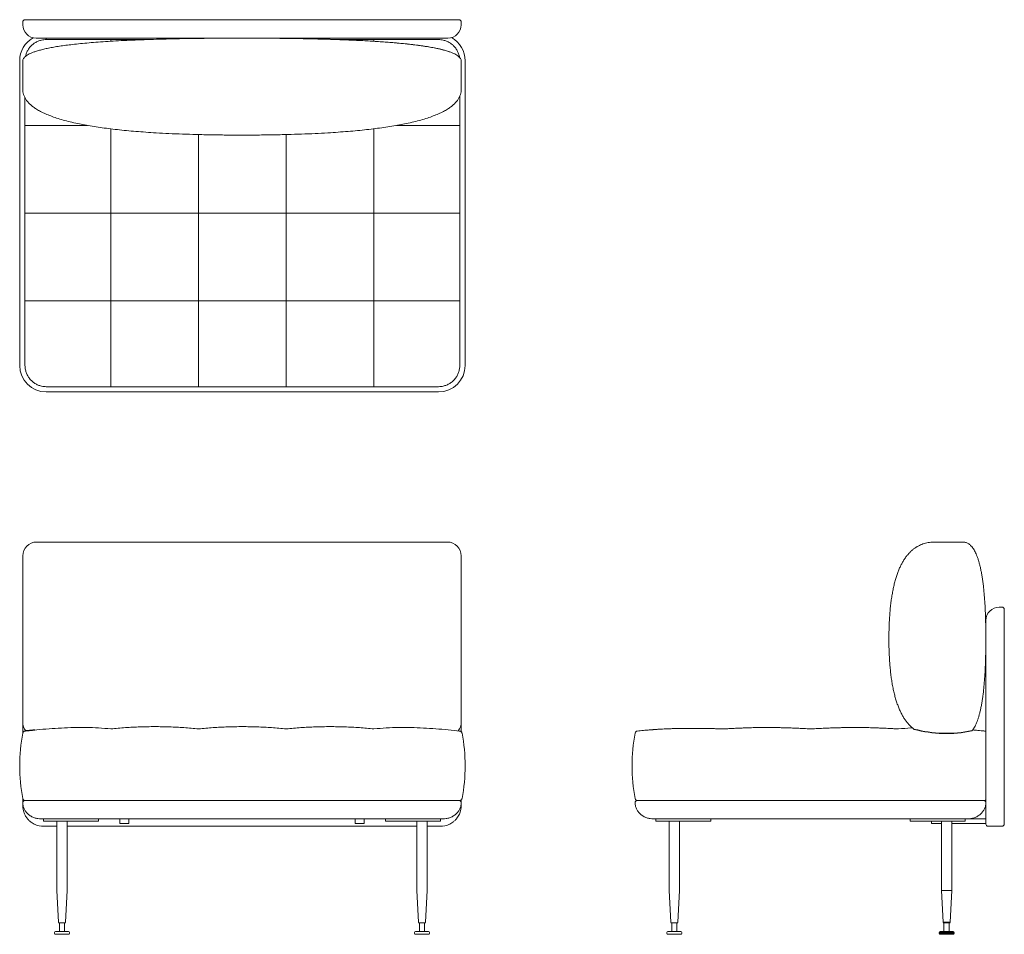
# Paper-space layout '图纸1' of a CAD drawing. Units: millimetres. Extents: x 109 to 2243, y 34 to 2016.
import ezdxf

# ---------------------------------------------------------------- set-up
doc = ezdxf.new("R2010")
doc.units = ezdxf.units.MM
doc.header["$LTSCALE"] = 5
doc.layers.add('SLD-0_0', color=179, linetype='Continuous')

psp = doc.layouts.new('图纸1')

# ---------------------------------------------------------------- linework, layer by layer
at = {"layer": 'SLD-0_0', "color": 250, "linetype": 'Continuous', "lineweight": 15, "true_color": 0x191924}
for p, q in [((116.1, 2005), (116.1, 2011)), ((121.1, 2016), (161.1, 2016)), ((161.1, 2016), (1021.1, 2016)), ((1021.1, 2016), (1061.1, 2016)), ((1066.1, 2011), (1066.1, 2005)), ((161.1, 1976), (145.1, 1976)), ((1021.1, 1976), (161.1, 1976)), ((307, 1969.3), (307, 1973.2)), ((877, 1969.1), (877, 1973.2)), ((1021.1, 1976), (1037.1, 1976)), ((109.5, 1926.8), (109.5, 1266.8)), ((116.1, 1866), (116.1, 1926)), ((1066.1, 1866), (1066.1, 1926)), ((1074.5, 1266.8), (1074.5, 1926.8)), ((167, 1209.3), (1017, 1209.3)), ((1036.1, 884.2), (146.1, 884.2)), ((2092.7, 884.2), (2152.7, 884.2)), ((116.1, 854.2), (116.1, 494.2)), ((1066.1, 494.2), (1066.1, 854.2)), ((2231.7, 743.2), (2237.7, 743.2)), ((2242.7, 738.2), (2242.7, 698.2)), ((2202.7, 714.2), (2202.7, 698.2)), ((2202.7, 698.2), (2202.7, 341.5)), ((2242.7, 698.2), (2242.7, 313.2)), ((116.1, 494.2), (116.1, 469.7)), ((1066.1, 494.2), (1066.1, 473.4)), ((116.2, 470.3), (116.2, 470.3)), ((1061.9, 474.7), (1063.3, 474.6)), ((1063.3, 474.6), (1063.3, 474.6)), ((1063.3, 474.6), (1063.3, 474.6)), ((1067.7, 470.6), (1067.7, 470.3)), ((2199.9, 474.6), (2199.9, 474.6)), ((2199.9, 474.6), (2199.9, 474.6)), ((2202.7, 341.5), (2202.7, 276.6)), ((116.1, 328.8), (116.1, 313.2)), ((121.1, 324.2), (134.3, 324.2)), ((134.3, 324.2), (166.1, 324.2)), ((166.1, 324.2), (1016.1, 324.2)), ((1017, 324.2), (167, 324.2)), ((1062.8, 324.2), (1017, 324.2)), ((1066.1, 325.4), (1066.1, 319.3)), ((1493.6, 324.2), (1447.7, 324.2)), ((2153.6, 324.2), (1493.6, 324.2)), ((2199.4, 324.2), (2153.6, 324.2)), ((1066.1, 319.2), (1066.1, 313.2)), ((2242.7, 313.2), (2242.7, 273.2)), ((161.1, 284.2), (161.1, 279.2)), ((161.1, 279.2), (176.1, 279.2)), ((1016.1, 284.2), (166.1, 284.2)), ((176.1, 279.2), (264.9, 279.2)), ((190.1, 279.2), (190.1, 129.2)), ((212.1, 129.2), (212.1, 279.2)), ((264.9, 279.2), (279.9, 279.2)), ((279.9, 279.2), (279.9, 284.2)), ((326.1, 274.2), (326.1, 284.2)), ((346.1, 284.2), (346.1, 274.2)), ((836.1, 274.2), (836.1, 284.2)), ((856.1, 284.2), (856.1, 274.2)), ((902.3, 284.2), (902.3, 279.2)), ((902.3, 279.2), (917.3, 279.2)), ((917.3, 279.2), (1006.1, 279.2)), ((970.1, 279.2), (970.1, 129.2)), ((992.1, 129.2), (992.1, 279.2)), ((1006.1, 279.2), (1021.1, 279.2)), ((1021.1, 284.2), (1021.1, 279.2)), ((1487.7, 284.2), (1487.7, 279.2)), ((1487.7, 279.2), (1502.7, 279.2)), ((2152.7, 284.2), (1492.7, 284.2)), ((1502.7, 279.2), (1591.5, 279.2)), ((1516.7, 279.2), (1516.7, 129.2)), ((1538.7, 129.2), (1538.7, 279.2)), ((1591.5, 279.2), (1606.5, 279.2)), ((1606.5, 279.2), (1606.5, 284.2)), ((2038.9, 284.2), (2038.9, 279.2)), ((2038.9, 279.2), (2053.9, 279.2)), ((2053.9, 279.2), (2142.7, 279.2)), ((2084.7, 279.2), (2084.7, 274.2)), ((2106.7, 279.2), (2106.7, 129.2)), ((2128.7, 129.2), (2128.7, 279.2)), ((2142.7, 279.2), (2157.7, 279.2)), ((2157.7, 284.2), (2157.7, 279.2)), ((2202.7, 284.2), (2162.8, 284.2)), ((143.1, 272), (143.1, 272.1)), ((190.1, 268.2), (161.1, 268.2)), ((970.1, 268.2), (212.1, 268.2)), ((346.1, 274.2), (326.1, 274.2)), ((856.1, 274.2), (836.1, 274.2)), ((1021.1, 268.2), (992.1, 268.2)), ((1039, 272.1), (1038.9, 272.3)), ((1039.1, 272), (1039, 272.1)), ((2094.7, 274.2), (2084.7, 274.2)), ((2094.7, 274.2), (2106.7, 274.2)), ((2128.7, 274.2), (2202.7, 274.2)), ((2202.7, 273.2), (2202.7, 276.6)), ((2237.7, 268.2), (2207.7, 268.2)), ((190.1, 129.2), (193.3, 60.2)), ((208.8, 60.2), (212.1, 129.2)), ((970.1, 129.2), (973.3, 60.2)), ((988.8, 60.2), (992.1, 129.2)), ((1516.7, 129.2), (1520, 60.2)), ((1535.4, 60.2), (1538.7, 129.2)), ((2106.7, 129.2), (2109.9, 60.2)), ((2128.7, 129.2), (2106.7, 129.2)), ((2125.4, 60.2), (2128.7, 129.2)), ((207.8, 59.2), (194.3, 59.2)), ((195.4, 59.2), (195.4, 40.2)), ((206.8, 40.2), (206.8, 59.2)), ((981.1, 59.2), (974.3, 59.2)), ((975.4, 59.2), (975.4, 40.2)), ((987.8, 59.2), (981.1, 59.2)), ((986.8, 40.2), (986.8, 59.2)), ((1534.4, 59.2), (1521, 59.2)), ((1522, 59.2), (1522, 40.2)), ((1533.4, 40.2), (1533.4, 59.2)), ((2117.7, 59.2), (2110.9, 59.2)), ((2112, 59.2), (2112, 40.2)), ((2124.4, 59.2), (2117.7, 59.2)), ((2123.3, 40.2), (2123.3, 59.2)), ((185.1, 38.2), (185.1, 36.2)), ((187.1, 40.2), (215.1, 40.2)), ((215.1, 34.2), (187.1, 34.2)), ((217.1, 36.2), (217.1, 38.2)), ((965.1, 38.2), (965.1, 36.2)), ((967.1, 40.2), (995.1, 40.2)), ((981.1, 34.2), (967.1, 34.2)), ((995.1, 34.2), (981.1, 34.2)), ((997.1, 36.2), (997.1, 38.2)), ((1511.7, 38.2), (1511.7, 36.2)), ((1513.7, 40.2), (1541.7, 40.2)), ((1541.7, 34.2), (1513.7, 34.2)), ((1527.7, 40.2), (1541.7, 40.2)), ((1543.7, 36.2), (1543.7, 38.2)), ((2101.7, 38.2), (2101.7, 36.2)), ((2103.7, 40.2), (2131.7, 40.2)), ((2117.7, 34.2), (2103.7, 34.2)), ((2131.7, 34.2), (2117.7, 34.2)), ((2133.7, 36.2), (2133.7, 38.2))]:
    psp.add_line(p, q, dxfattribs=at)
at = {"layer": 'SLD-0_0', "color": 251, "linetype": 'Continuous', "lineweight": 15, "true_color": 0x6a6a6a}
for p, q in [((393.9, 1973.2), (307, 1973.2)), ((497, 1976), (497, 1975.4)), ((687, 1976), (687, 1975.4)), ((687, 1975.4), (687, 1975.4)), ((829.2, 1973.2), (788.8, 1973.2)), ((877, 1973.2), (829.2, 1973.2)), ((1017, 1976), (1017, 1976)), ((2199.9, 474.6), (2199.9, 474.6)), ((145.1, 285.6), (145.1, 285.6)), ((1037.1, 285.6), (1037.1, 285.6)), ((2109.9, 60.2), (2125.4, 60.2)), ((2133.7, 38.2), (2101.7, 38.2)), ((2101.7, 36.2), (2117.7, 36.2)), ((2117.7, 36.2), (2133.7, 36.2))]:
    psp.add_line(p, q, dxfattribs=at)
at = {"layer": 'SLD-0_0', "color": 250, "linetype": 'Continuous', "lineweight": 15, "true_color": 0x191924}
for centre, radius, start, end in [((121.1, 2011), 5, 90, 180), ((1061.1, 2011), 5, 0, 90), ((145.1, 2005), 29, 180, 270), ((1037.1, 2005), 29, 270, 0), ((167, 1926.8), 57.5, 119.8012, 180), ((1017, 1926.8), 57.5, 0, 60.8387), ((167, 1266.8), 57.5, 180, 270), ((1017, 1266.8), 57.5, 270, 360), ((146.1, 854.2), 30, 90, 180), ((1036.1, 854.2), 30, 360, 90), ((2231.7, 714.2), 29, 90, 180), ((2237.7, 738.2), 5, 0, 90.0001), ((146.1, 494.2), 30, 180, 220.4694), ((1036.1, 494.2), 30, 320.079, 0), ((488.2, 399.2), 378.7, 169.1874, 190.7947), ((121.2, 469.6), 5, 95.9913, 169.1407), ((121.2, 469.6), 5, 95.7909, 169.1417), ((1062.8, 469.3), 5, 10.8125, 88.3217), ((1062.8, 469.6), 5, 10.8593, 84.0167), ((1062.8, 469.6), 5, 10.8586, 84.209), ((695.7, 399.2), 378.8, 349.2053, 10.8126), ((1814.8, 399.2), 378.7, 169.1844, 190.7947), ((1447.8, 469.6), 5, 96.0071, 169.1333), ((2199.4, 469.6), 5, 48.5755, 84.3562), ((121.1, 319.2), 5, 90, 180), ((121.1, 329.2), 5, 190.7947, 270), ((1061.1, 319.2), 5, 0, 90), ((1062.8, 329.2), 5, 270, 349.2052), ((1447.7, 319.2), 5, 90, 180), ((1447.7, 329.2), 5, 190.7947, 270), ((2197.7, 319.2), 5, 0, 90), ((2199.4, 329.2), 5, 270, 310.2017), ((161.1, 313.2), 45, 246.4218, 270), ((1021.1, 313.2), 45, 270, 293.5782), ((2207.7, 273.2), 5, 180, 269.9999), ((2237.7, 273.2), 5, 270, 0), ((194.3, 60.2), 1, 182.7141, 270), ((207.8, 60.2), 1, 270, 357.2859), ((974.3, 60.2), 1, 182.7141, 270), ((987.8, 60.2), 1, 270, 357.2859), ((1521, 60.2), 1, 182.7141, 270), ((1534.4, 60.2), 1, 270, 357.2859), ((2110.9, 60.2), 1, 182.7141, 270), ((2124.4, 60.2), 1, 270, 357.2859), ((187.1, 38.2), 2, 90, 180), ((187.1, 36.2), 2, 180, 270), ((215.1, 38.2), 2, 0, 90), ((215.1, 36.2), 2, 270, 0), ((967.1, 38.2), 2, 90, 180), ((967.1, 36.2), 2, 180, 270), ((995.1, 38.2), 2, 0, 90), ((995.1, 36.2), 2, 270, 0), ((1513.7, 38.2), 2, 90, 180), ((1513.7, 36.2), 2, 180, 270), ((1541.7, 38.2), 2, 0, 90), ((1541.7, 36.2), 2, 270, 0), ((2103.7, 38.2), 2, 90, 180), ((2103.7, 36.2), 2, 180, 270), ((2131.7, 38.2), 2, 0, 90), ((2131.7, 36.2), 2, 270, 0)]:
    psp.add_arc(centre, radius, start, end, dxfattribs=at)
at = {"layer": 'SLD-0_0', "color": 251, "linetype": 'Continuous', "lineweight": 15, "true_color": 0x6a6a6a}
psp.add_arc((484.8, 1973.4), 317.9, 179.536, 180.0918, dxfattribs=at)
at = {"layer": 'SLD-0_0'}
psp.add_arc((2117.3, 743.5), 273.7, 255.0595, 281.7777, dxfattribs=at)
at = {"layer": 'SLD-0_0', "color": 250, "linetype": 'Continuous', "lineweight": 15, "true_color": 0x191924}
for points, knots in [([(116.1, 1926), (116.2, 1927), (116.4, 1929.2), (117.9, 1932.2), (120.3, 1935.1), (123.6, 1937.9), (127.9, 1940.6), (133, 1943.1), (139, 1945.6), (146.2, 1948), (154.6, 1950.4), (164.2, 1952.8), (174.9, 1955), (186.6, 1957.1), (199.4, 1959.1), (213.3, 1961), (228.8, 1962.8), (246, 1964.6), (265, 1966.3), (285.3, 1967.9), (306.9, 1969.3), (329.7, 1970.6), (353.9, 1971.7), (379.4, 1972.7), (406.1, 1973.6), (434.2, 1974.3), (463.4, 1974.9), (493.7, 1975.4), (525, 1975.7), (548.6, 1975.9), (561.7, 1975.9), (564, 1975.9)], [0, 0, 0, 0, 0.006364, 0.013163, 0.020927, 0.030016, 0.040656, 0.052989, 0.067107, 0.08307, 0.102338, 0.123823, 0.147551, 0.173543, 0.201812, 0.23237, 0.265227, 0.304033, 0.345636, 0.390044, 0.437261, 0.487291, 0.54014, 0.595808, 0.6543, 0.715617, 0.779762, 0.845515, 0.913999, 0.985214, 1, 1, 1, 1]), ([(307, 1973.2), (276.7, 1973.2), (230.1, 1973.2), (183.4, 1973), (166.9, 1972.9)], [0, 0, 0, 0, 0.647368, 1, 1, 1, 1]), ([(591.1, 1976), (601.5, 1975.9), (622.1, 1975.9), (652.4, 1975.8), (681.6, 1975.5), (709.8, 1975.1), (736.9, 1974.6), (762.9, 1974), (788.7, 1973.2), (814, 1972.3), (838.9, 1971.2), (862.5, 1970), (884.8, 1968.7), (905.9, 1967.2), (925.6, 1965.6), (944, 1963.8), (961.1, 1962), (976.9, 1959.9), (991.4, 1957.8), (1004.5, 1955.5), (1016.3, 1953.2), (1026.8, 1950.7), (1035.7, 1948.1), (1043.1, 1945.6), (1049.2, 1943.1), (1054.3, 1940.6), (1058.5, 1937.9), (1061.8, 1935.1), (1064.2, 1932.2), (1065.8, 1929.2), (1066, 1927), (1066.1, 1926)], [0, 0, 0, 0, 0.064714, 0.127216, 0.187509, 0.245593, 0.301469, 0.355138, 0.406602, 0.460667, 0.512067, 0.560805, 0.606885, 0.65031, 0.691085, 0.729214, 0.764706, 0.797567, 0.827807, 0.854971, 0.879637, 0.901826, 0.92157, 0.936641, 0.94997, 0.961615, 0.971661, 0.980242, 0.987572, 0.993992, 1, 1, 1, 1]), ([(1066.1, 1926), (1066, 1927), (1065.8, 1929.2), (1064.2, 1932.2), (1061.8, 1935.1), (1058.5, 1937.9), (1054.3, 1940.6), (1049.2, 1943.1), (1043.1, 1945.6), (1035.9, 1948), (1027.6, 1950.4), (1018, 1952.8), (1007.3, 1955), (995.5, 1957.1), (982.7, 1959.1), (968.9, 1961), (953.3, 1962.8), (936.1, 1964.6), (917.2, 1966.3), (896.9, 1967.9), (875.3, 1969.3), (852.4, 1970.6), (828.2, 1971.7), (802.8, 1972.7), (776, 1973.6), (747.9, 1974.3), (718.8, 1974.9), (688.5, 1975.4), (657.1, 1975.7), (633.5, 1975.9), (620.4, 1975.9), (618.2, 1975.9)], [0, 0, 0, 0, 0.006364, 0.013163, 0.020927, 0.030016, 0.040656, 0.05299, 0.067108, 0.08307, 0.102338, 0.123823, 0.147552, 0.173543, 0.201812, 0.232371, 0.265228, 0.304033, 0.345637, 0.390044, 0.437261, 0.487292, 0.54014, 0.595809, 0.654301, 0.715618, 0.779763, 0.845516, 0.914, 0.985215, 1, 1, 1, 1]), ([(1017, 1972.9), (1000.5, 1973), (953.9, 1973.2), (907.2, 1973.2), (877, 1973.2)], [0, 0, 0, 0, 0.352632, 1, 1, 1, 1]), ([(116.1, 1866), (116.2, 1863.9), (116.3, 1859.8), (117.8, 1853.7), (120.2, 1847.9), (123.5, 1842.3), (127.7, 1836.9), (132.8, 1831.7), (138.9, 1826.8), (146.3, 1821.7), (155.1, 1816.7), (165.4, 1811.7), (177, 1807.1), (189.7, 1802.6), (203.7, 1798.4), (218.8, 1794.5), (234.5, 1791), (250.5, 1787.8), (266.8, 1785), (284, 1782.3), (302.2, 1779.9), (321.2, 1777.7), (340.9, 1775.6), (361.5, 1773.8), (383, 1772.2), (406.9, 1770.6), (433.3, 1769.2), (462.4, 1768), (492.7, 1767.1), (524.4, 1766.4), (557.3, 1766), (579.7, 1766), (591.1, 1766)], [0, 0, 0, 0, 0.011438, 0.022817, 0.034442, 0.0466, 0.059543, 0.073481, 0.08858, 0.104975, 0.125427, 0.147824, 0.172256, 0.198793, 0.22749, 0.258388, 0.291524, 0.322486, 0.35521, 0.389709, 0.425995, 0.464076, 0.503234, 0.544139, 0.586798, 0.631216, 0.686395, 0.74408, 0.804278, 0.866994, 0.932233, 1, 1, 1, 1]), ([(1066.1, 1866), (1066, 1863.9), (1065.8, 1859.8), (1064.3, 1853.7), (1062, 1847.9), (1058.7, 1842.3), (1054.5, 1836.9), (1049.3, 1831.7), (1043.2, 1826.8), (1035.9, 1821.7), (1027.1, 1816.7), (1016.7, 1811.7), (1005.2, 1807.1), (992.4, 1802.6), (978.5, 1798.4), (963.3, 1794.5), (947.7, 1791), (931.7, 1787.8), (915.4, 1785), (898.1, 1782.3), (880, 1779.9), (861, 1777.7), (841.2, 1775.6), (820.6, 1773.8), (799.2, 1772.2), (775.3, 1770.6), (748.9, 1769.2), (719.8, 1768), (689.4, 1767.1), (657.8, 1766.4), (624.8, 1766), (602.5, 1766), (591.1, 1766)], [0, 0, 0, 0, 0.011438, 0.022817, 0.034442, 0.0466, 0.059543, 0.073481, 0.08858, 0.104975, 0.125427, 0.147824, 0.172256, 0.198793, 0.22749, 0.258388, 0.291524, 0.322486, 0.35521, 0.389709, 0.425995, 0.464076, 0.503234, 0.544139, 0.586798, 0.631216, 0.686395, 0.74408, 0.804278, 0.866994, 0.932233, 1, 1, 1, 1]), ([(256.4, 1786.8), (252.5, 1786.8), (238.4, 1786.8), (213.8, 1786.8), (182.7, 1786.8), (151.6, 1786.8), (131, 1786.8), (120.6, 1786.8)], [0, 0, 0, 0, 0.084455, 0.313281, 0.542102, 0.770986, 1, 1, 1, 1]), ([(307, 1596.8), (307, 1608.6), (307, 1632.2), (307, 1667.7), (307, 1700.7), (307, 1731.2), (307, 1756.6), (307, 1772.6), (307, 1779.4)], [0, 0, 0, 0, 0.194396, 0.388668, 0.58289, 0.73551, 0.88818, 1, 1, 1, 1]), ([(877, 1779.6), (877, 1770.2), (877, 1749), (877, 1715.9), (877, 1683), (877, 1652.5), (877, 1624.6), (877, 1606.1), (877, 1596.8)], [0, 0, 0, 0, 0.154443, 0.348489, 0.542486, 0.694928, 0.847421, 1, 1, 1, 1]), ([(925.8, 1786.8), (930.2, 1786.8), (945, 1786.8), (970.1, 1786.8), (1001.2, 1786.8), (1032.3, 1786.8), (1052.9, 1786.8), (1063.3, 1786.8)], [0, 0, 0, 0, 0.096272, 0.322144, 0.548012, 0.773942, 1, 1, 1, 1]), ([(1063.3, 1596.8), (1063.3, 1612.8), (1063.3, 1644.6), (1063.3, 1707.9), (1063.3, 1755.4), (1063.3, 1786.8)], [0, 0, 0, 0, 0.25139, 0.502779, 1, 1, 1, 1]), ([(497, 1596.8), (497, 1607.4), (497, 1628.4), (497, 1660.1), (497, 1691.8), (497, 1723.6), (497, 1748.6), (497, 1763.1), (497, 1767.1)], [0, 0, 0, 0, 0.186167, 0.37222, 0.558218, 0.744215, 0.930268, 1, 1, 1, 1]), ([(687, 1767.1), (687, 1763.1), (687, 1748.7), (687, 1723.6), (687, 1691.8), (687, 1660.1), (687, 1628.4), (687, 1607.4), (687, 1596.8)], [0, 0, 0, 0, 0.069938, 0.25595, 0.441906, 0.627862, 0.813875, 1, 1, 1, 1]), ([(877, 1406.8), (877, 1418.6), (877, 1442.2), (877, 1477.7), (877, 1510.7), (877, 1541.2), (877, 1569), (877, 1587.6), (877, 1596.8)], [0, 0, 0, 0, 0.186751, 0.373383, 0.559967, 0.706585, 0.853251, 1, 1, 1, 1]), ([(1063.3, 1596.8), (1051.7, 1596.8), (1028.6, 1596.8), (993.7, 1596.8), (961.4, 1596.8), (931.6, 1596.8), (904.2, 1596.8), (886, 1596.8), (877, 1596.8)], [0, 0, 0, 0, 0.18674, 0.373369, 0.559955, 0.706577, 0.853247, 1, 1, 1, 1]), ([(1063.3, 1406.8), (1063.3, 1422.8), (1063.3, 1454.6), (1063.3, 1517.9), (1063.3, 1565.4), (1063.3, 1596.8)], [0, 0, 0, 0, 0.25139, 0.502779, 1, 1, 1, 1]), ([(307, 1406.8), (306, 1406.8), (304.1, 1406.8), (301.3, 1406.8), (298.5, 1406.8), (295.6, 1406.8), (292.8, 1406.8), (290, 1406.8), (287.2, 1406.8), (284.3, 1406.8), (281.5, 1406.8), (278.7, 1406.8), (275.9, 1406.8), (273, 1406.8), (270.2, 1406.8), (267.4, 1406.8), (264.6, 1406.8), (261.7, 1406.8), (258.9, 1406.8), (256.1, 1406.8), (253.3, 1406.8), (250.4, 1406.8), (247.6, 1406.8), (244.8, 1406.8), (242, 1406.8), (239.1, 1406.8), (236.3, 1406.8), (233.5, 1406.8), (230.7, 1406.8), (227.8, 1406.8), (225, 1406.8), (222.2, 1406.8), (219.4, 1406.8), (216.5, 1406.8), (213.7, 1406.8), (210.9, 1406.8), (208.1, 1406.8), (205.3, 1406.8), (202.4, 1406.8), (199.6, 1406.8), (196.8, 1406.8), (194, 1406.8), (191.1, 1406.8), (188.3, 1406.8), (185.5, 1406.8), (182.7, 1406.8), (179.9, 1406.8), (177, 1406.8), (174.2, 1406.8), (171.4, 1406.8), (168.6, 1406.8), (165.8, 1406.8), (162.9, 1406.8), (160.1, 1406.8), (157.3, 1406.8), (154.5, 1406.8), (151.7, 1406.8), (148.8, 1406.8), (146, 1406.8), (143.2, 1406.8), (140.4, 1406.8), (137.6, 1406.8), (134.7, 1406.8), (131.9, 1406.8), (129.1, 1406.8), (126.3, 1406.8), (123.5, 1406.8), (121.6, 1406.8), (120.6, 1406.8)], [0, 0, 0, 0, 0.015234, 0.030462, 0.045684, 0.060901, 0.076112, 0.091319, 0.106521, 0.121717, 0.136909, 0.152097, 0.16728, 0.182459, 0.197634, 0.212805, 0.227972, 0.243136, 0.258296, 0.273453, 0.288606, 0.303757, 0.318905, 0.33405, 0.349193, 0.364333, 0.379471, 0.394606, 0.40974, 0.424872, 0.440003, 0.455131, 0.470259, 0.485385, 0.50051, 0.515635, 0.530758, 0.545881, 0.561003, 0.576125, 0.591247, 0.606369, 0.62149, 0.636612, 0.651735, 0.666858, 0.681982, 0.697106, 0.712232, 0.727358, 0.742486, 0.757616, 0.772747, 0.787879, 0.803014, 0.81815, 0.833289, 0.84843, 0.863573, 0.878719, 0.893868, 0.90902, 0.924175, 0.939333, 0.954494, 0.969659, 0.984828, 1, 1, 1, 1]), ([(120.6, 1406.8), (120.7, 1390.4), (120.7, 1343.7), (120.8, 1297), (120.9, 1266.8)], [0, 0, 0, 0, 0.352596, 1, 1, 1, 1]), ([(877, 1406.8), (877, 1405.9), (877, 1404), (877, 1401.2), (877, 1398.4), (877, 1395.5), (877, 1392.7), (877, 1389.9), (877, 1387), (877, 1384.2), (877, 1381.4), (877, 1378.6), (877, 1375.7), (877, 1372.9), (877, 1370.1), (877, 1367.3), (877, 1364.4), (877, 1361.6), (877, 1358.8), (877, 1356), (877, 1353.1), (877, 1350.3), (877, 1347.5), (877, 1344.7), (877, 1341.8), (877, 1339), (877, 1336.2), (877, 1333.4), (877, 1330.5), (877, 1327.7), (877, 1324.9), (877, 1322.1), (877, 1319.2), (877, 1316.4), (877, 1313.6), (877, 1310.8), (877, 1308), (877, 1305.1), (877, 1302.3), (877, 1299.5), (877, 1296.7), (877, 1293.8), (877, 1291), (877, 1288.2), (877, 1285.4), (877, 1282.6), (877, 1279.7), (877, 1276.9), (877, 1274.1), (877, 1271.3), (877, 1268.5), (877, 1265.6), (877, 1262.8), (877, 1260), (877, 1257.2), (877, 1254.4), (877, 1251.5), (877, 1248.7), (877, 1245.9), (877, 1243.1), (877, 1240.3), (877, 1237.4), (877, 1234.6), (877, 1231.8), (877, 1229), (877, 1226.2), (877, 1223.3), (877, 1221.5), (877, 1220.5)], [0, 0, 0, 0, 0.015234, 0.030462, 0.045684, 0.060901, 0.076112, 0.091319, 0.106521, 0.121717, 0.136909, 0.152097, 0.16728, 0.182459, 0.197634, 0.212805, 0.227972, 0.243136, 0.258296, 0.273453, 0.288606, 0.303757, 0.318905, 0.33405, 0.349193, 0.364333, 0.379471, 0.394606, 0.40974, 0.424872, 0.440003, 0.455131, 0.470259, 0.485385, 0.50051, 0.515635, 0.530758, 0.545881, 0.561003, 0.576125, 0.591247, 0.606369, 0.62149, 0.636612, 0.651735, 0.666858, 0.681982, 0.697106, 0.712232, 0.727358, 0.742486, 0.757616, 0.772747, 0.787879, 0.803014, 0.81815, 0.833289, 0.84843, 0.863573, 0.878719, 0.893868, 0.90902, 0.924175, 0.939333, 0.954494, 0.969659, 0.984828, 1, 1, 1, 1]), ([(1063, 1266.8), (1063.1, 1297), (1063.3, 1343.7), (1063.3, 1390.4), (1063.3, 1406.8)], [0, 0, 0, 0, 0.647404, 1, 1, 1, 1]), ([(120.9, 1266.8), (121.1, 1264.2), (121.4, 1259.1), (123.4, 1251.6), (126.6, 1244.5), (130.9, 1238), (136.2, 1232.4), (142.4, 1227.7), (149.3, 1224.1), (155.9, 1222.1), (161.8, 1221), (165.2, 1220.9), (166.9, 1220.8)], [0, 0, 0, 0, 0.107213, 0.214426, 0.321623, 0.428819, 0.536114, 0.643409, 0.750759, 0.858114, 0.929057, 1, 1, 1, 1]), ([(1017, 1220.8), (1018.7, 1220.9), (1022.1, 1221), (1028, 1222.1), (1034.6, 1224.1), (1041.5, 1227.7), (1047.7, 1232.4), (1053.1, 1238), (1057.4, 1244.5), (1060.5, 1251.6), (1062.6, 1259.1), (1062.8, 1264.2), (1063, 1266.8)], [0, 0, 0, 0, 0.070942, 0.141886, 0.249241, 0.356591, 0.463886, 0.571182, 0.678377, 0.785573, 0.892787, 1, 1, 1, 1]), ([(166.9, 1220.8), (197.2, 1220.7), (243.8, 1220.5), (290.5, 1220.5), (307, 1220.5)], [0, 0, 0, 0, 0.647433, 1, 1, 1, 1]), ([(877, 1220.5), (893.4, 1220.5), (940.1, 1220.5), (986.8, 1220.7), (1017, 1220.8)], [0, 0, 0, 0, 0.352567, 1, 1, 1, 1]), ([(2092.7, 884.2), (2090.6, 884.2), (2086.5, 884.1), (2080.5, 883.5), (2074.7, 882.4), (2069, 881), (2063.6, 879.1), (2058.5, 876.8), (2053.5, 874.1), (2048.4, 870.9), (2043.4, 867), (2038.5, 862.4), (2033.8, 857.3), (2029.3, 851.7), (2025.1, 845.5), (2021.2, 838.8), (2017.5, 831.6), (2014.2, 824), (2011, 815.8), (2008.2, 807.2), (2005.5, 798), (2003.1, 788.4), (2001, 778.2), (1999.1, 767.5), (1997.4, 756.1), (1996, 744), (1994.8, 731.1), (1993.8, 717.7), (1993.2, 703.7), (1992.7, 689.1), (1992.7, 679.3), (1992.7, 674.2)], [0, 0, 0, 0, 0.011771, 0.023462, 0.03537, 0.047776, 0.06093, 0.075041, 0.090281, 0.106784, 0.127326, 0.149782, 0.174245, 0.20079, 0.229472, 0.260338, 0.293423, 0.328029, 0.364818, 0.40381, 0.445019, 0.488459, 0.534143, 0.58208, 0.632278, 0.687301, 0.744821, 0.804846, 0.86738, 0.93243, 1, 1, 1, 1]), ([(2152.7, 884.2), (2153.7, 884.2), (2155.9, 884.1), (2158.9, 883.4), (2161.8, 882.3), (2164.6, 880.9), (2167.3, 879), (2169.9, 876.7), (2172.3, 874.1), (2174.8, 870.9), (2177.2, 867.2), (2179.5, 862.9), (2181.7, 858.2), (2183.8, 853), (2185.8, 847.4), (2187.7, 841.2), (2189.6, 834.4), (2191.3, 826.8), (2193, 818.4), (2194.6, 809.4), (2196, 799.9), (2197.3, 789.8), (2198.4, 779.1), (2199.4, 767.8), (2200.3, 756), (2201.1, 743.6), (2201.7, 730.7), (2202.1, 717.3), (2202.4, 703.4), (2202.6, 691.2), (2202.6, 683.6), (2202.6, 680.8)], [0, 0, 0, 0, 0.006386, 0.013174, 0.020868, 0.029823, 0.040265, 0.052337, 0.066131, 0.081709, 0.100497, 0.121434, 0.144548, 0.169858, 0.197381, 0.227127, 0.259107, 0.296873, 0.337359, 0.380571, 0.426514, 0.475194, 0.526614, 0.580777, 0.637686, 0.697344, 0.759752, 0.823724, 0.890353, 0.959639, 1, 1, 1, 1]), ([(1992.7, 674.2), (1992.7, 669.4), (1992.7, 659.9), (1993.1, 646), (1993.7, 632.6), (1994.6, 619.7), (1995.7, 607.3), (1997, 595.4), (1998.6, 584.1), (2000.5, 573.1), (2002.6, 562.5), (2005, 552.2), (2007.8, 542.5), (2010.7, 533.4), (2014, 524.9), (2017.5, 516.9), (2021.2, 509.6), (2025.1, 502.9), (2029.3, 496.8), (2033.8, 491.1), (2038.5, 486), (2042.7, 482), (2045.7, 479.8), (2046.7, 479)], [0, 0, 0, 0, 0.072982, 0.143369, 0.211164, 0.276372, 0.339, 0.399053, 0.456538, 0.511464, 0.56627, 0.618291, 0.667539, 0.714032, 0.757792, 0.798841, 0.836247, 0.871143, 0.903571, 0.933581, 0.961239, 0.986627, 1, 1, 1, 1]), ([(2173.2, 475.6), (2173.6, 476.1), (2175.1, 478), (2177.1, 481.2), (2179.5, 485.5), (2181.7, 490.2), (2183.8, 495.4), (2185.8, 501.1), (2187.7, 507.2), (2189.6, 514.1), (2191.3, 521.7), (2193, 530.1), (2194.6, 539), (2196, 548.6), (2197.3, 558.7), (2198.4, 569.4), (2199.4, 580.6), (2200.3, 592.5), (2201.1, 604.9), (2201.7, 617.8), (2202.1, 631.2), (2202.4, 645), (2202.6, 656.1), (2202.6, 662.6), (2202.6, 664.3)], [0, 0, 0, 0, 0.00993, 0.03055, 0.053528, 0.078895, 0.106673, 0.136878, 0.169524, 0.204621, 0.246069, 0.290501, 0.337926, 0.388348, 0.441773, 0.498206, 0.557649, 0.620105, 0.685578, 0.75407, 0.824278, 0.897402, 0.973443, 1, 1, 1, 1]), ([(116.2, 470.6), (116.3, 471.1), (116.5, 471.6), (117, 472.5), (117.4, 473), (118.2, 473.7), (118.6, 474), (119.6, 474.4), (120.1, 474.5), (120.6, 474.6)], [0, 0, 0, 0, 0.25, 0.25, 0.5, 0.5, 0.75, 0.75, 1, 1, 1, 1]), ([(116.2, 470.3), (116.2, 470.4), (116.2, 470.5), (116.2, 470.6), (116.2, 470.6)], [0, 0, 0, 0, 0.647398, 1, 1, 1, 1]), ([(307, 479.2), (298.1, 480), (280.3, 481.6), (253.5, 482.5), (226.6, 482.3), (199.8, 481.3), (173, 479.5), (146.6, 477.3), (129.2, 475.5), (120.6, 474.6)], [0, 0, 0, 0, 0.143615, 0.287096, 0.430639, 0.574335, 0.718184, 0.862116, 1, 1, 1, 1]), ([(142.2, 476.5), (139, 476.3), (131.9, 475.7), (124.7, 475), (120.7, 474.6)], [0.8865677, 0.8865677, 0.8865677, 0.8865677, 0.9364913, 1, 1, 1, 1]), ([(497, 479.2), (486.4, 480.2), (465.4, 482.2), (433.7, 483.8), (402, 484.4), (370.2, 483.8), (338.6, 482.2), (317.5, 480.2), (307, 479.2)], [0, 0, 0, 0, 0.166751, 0.333401, 0.5, 0.666599, 0.833249, 1, 1, 1, 1]), ([(687, 479.2), (676.4, 480.2), (655.4, 482.2), (623.7, 483.8), (592, 484.4), (560.2, 483.8), (528.6, 482.2), (507.5, 480.2), (497, 479.2)], [0, 0, 0, 0, 0.1667511, 0.3334008, 0.5, 0.6665992, 0.8332489, 1, 1, 1, 1]), ([(877, 479.2), (866.4, 480.2), (845.4, 482.2), (813.7, 483.8), (782, 484.4), (750.2, 483.8), (718.6, 482.2), (697.5, 480.2), (687, 479.2)], [0, 0, 0, 0, 0.166751, 0.333401, 0.5, 0.666599, 0.833249, 1, 1, 1, 1]), ([(1063.3, 474.6), (1054.7, 475.5), (1037.3, 477.3), (1010.9, 479.5), (984.1, 481.3), (957.3, 482.3), (930.5, 482.5), (903.7, 481.6), (885.9, 480), (877, 479.2)], [0, 0, 0, 0, 0.137884, 0.281816, 0.425665, 0.569361, 0.712904, 0.856385, 1, 1, 1, 1]), ([(1063, 474.3), (1063.1, 474.4), (1063.3, 474.6), (1063.3, 474.6), (1063.3, 474.6)], [0, 0, 0, 0, 0.647404, 1, 1, 1, 1]), ([(1063.3, 474.6), (1063.8, 474.5), (1064.3, 474.4), (1065.3, 474), (1065.8, 473.7), (1066.5, 473), (1066.9, 472.5), (1067.4, 471.6), (1067.6, 471.1), (1067.7, 470.6)], [0, 0, 0, 0, 0.25, 0.25, 0.5, 0.5, 0.75, 0.75, 1, 1, 1, 1]), ([(1633.6, 479.2), (1630.5, 479.3), (1624.2, 479.6), (1614.8, 479.8), (1605.8, 480.1), (1597.5, 480.3), (1590.3, 480.4), (1584, 480.4), (1577.9, 480.5), (1571, 480.5), (1563.4, 480.5), (1555.6, 480.5), (1547.9, 480.4), (1540.1, 480.3), (1531.9, 480.1), (1523.3, 479.8), (1514.6, 479.5), (1506.3, 479.2), (1499, 478.8), (1493.3, 478.4), (1489, 478.2), (1486.1, 478), (1483.5, 477.8), (1481.2, 477.6), (1479.2, 477.5), (1477.1, 477.3), (1474.4, 477.1), (1470.9, 476.8), (1466.2, 476.4), (1460.5, 475.9), (1454, 475.3), (1449.5, 474.8), (1447.2, 474.6)], [0, 0, 0, 0, 0.052568, 0.106562, 0.157123, 0.204736, 0.249461, 0.282798, 0.31779, 0.355828, 0.397099, 0.441747, 0.479754, 0.520019, 0.562583, 0.607482, 0.654189, 0.697248, 0.735274, 0.768264, 0.785274, 0.800549, 0.81409, 0.825894, 0.835962, 0.845541, 0.858269, 0.876586, 0.900495, 0.930003, 0.965118, 1, 1, 1, 1]), ([(1823.6, 479.2), (1820.9, 479.4), (1815.8, 479.6), (1808.1, 480), (1800.8, 480.4), (1793.8, 480.7), (1787.2, 481), (1780.8, 481.3), (1773.9, 481.5), (1766.1, 481.8), (1756.9, 482), (1746.9, 482.2), (1736.2, 482.4), (1725.6, 482.4), (1715.5, 482.3), (1706.6, 482.2), (1698.5, 482), (1691.3, 481.8), (1685, 481.6), (1679.7, 481.4), (1674.7, 481.2), (1669.5, 481), (1663.5, 480.7), (1656.8, 480.4), (1649.4, 480), (1641.5, 479.6), (1636.3, 479.4), (1633.6, 479.2)], [0, 0, 0, 0, 0.0480003, 0.0913263, 0.1310579, 0.1686601, 0.2041853, 0.2376707, 0.2691612, 0.3121452, 0.3581162, 0.4074388, 0.4603011, 0.5168555, 0.5652833, 0.6096954, 0.6497731, 0.6855948, 0.7172714, 0.7449633, 0.768551, 0.7964715, 0.8287805, 0.8654893, 0.9065944, 0.9514824, 1, 1, 1, 1]), ([(2013.6, 479.2), (2010.9, 479.4), (2005.7, 479.6), (1997.7, 480), (1990.3, 480.4), (1983.6, 480.7), (1977.6, 481), (1972.4, 481.2), (1967.5, 481.4), (1962.1, 481.6), (1955.8, 481.8), (1948.6, 482), (1940.6, 482.2), (1931.6, 482.3), (1921.5, 482.4), (1910.9, 482.4), (1900.2, 482.2), (1890.2, 482), (1881.1, 481.8), (1873.2, 481.5), (1866.3, 481.3), (1859.9, 481), (1853.3, 480.7), (1846.4, 480.4), (1839, 480), (1831.3, 479.6), (1826.2, 479.4), (1823.6, 479.2)], [0, 0, 0, 0, 0.048518, 0.093406, 0.134511, 0.171219, 0.203528, 0.231449, 0.255037, 0.282729, 0.314405, 0.350227, 0.390305, 0.434717, 0.483144, 0.539699, 0.592561, 0.641884, 0.687855, 0.730839, 0.762329, 0.795815, 0.83134, 0.868942, 0.908674, 0.952, 1, 1, 1, 1]), ([(2043.6, 481.5), (2042.5, 481.4), (2032.4, 481.1), (2022.5, 480.1), (2013.6, 479.2)], [0, 0, 0, 0, 0.108753, 1, 1, 1, 1]), ([(2199.9, 474.6), (2197.4, 474.9), (2192.5, 475.4), (2185.6, 476), (2179.6, 476.6), (2176, 476.9), (2174.4, 477), (2174.3, 477)], [0, 0, 0, 0, 0.289107, 0.573493, 0.807394, 0.990883, 1, 1, 1, 1]), ([(116.1, 319.2), (116.1, 317.2), (116.3, 315), (117.2, 310.7), (117.9, 308.5), (119.9, 304.2), (121.1, 302.1), (124.1, 298.1), (125.8, 296.2), (129.7, 292.8), (131.9, 291.2), (136.5, 288.6), (138.9, 287.5), (143.8, 285.8), (146.3, 285.2), (151.3, 284.4), (153.7, 284.2), (156.1, 284.2)], [0, 0, 0, 0, 0.125, 0.125, 0.25, 0.25, 0.375, 0.375, 0.5, 0.5, 0.625, 0.625, 0.75, 0.75, 0.875, 0.875, 1, 1, 1, 1]), ([(143.1, 272), (141.5, 272.7), (138.4, 274.2), (133.8, 277.3), (129.4, 281), (125.9, 285), (123.3, 288.7), (121.3, 292.1), (119.6, 295.6), (118, 299.9), (116.7, 305.1), (116.1, 309.7), (116.1, 312.4), (116.1, 313.1), (116.1, 313.2), (116.1, 313.2)], [0, 0, 0, 0, 0.087703, 0.1779581, 0.2870364, 0.3990445, 0.4743135, 0.5495969, 0.6270166, 0.7044456, 0.8303072, 0.9578674, 0.9923376, 0.9992711, 1, 1, 1, 1]), ([(1026.1, 284.2), (1028.4, 284.2), (1030.9, 284.4), (1035.8, 285.2), (1038.3, 285.8), (1043.3, 287.5), (1045.7, 288.6), (1050.2, 291.2), (1052.4, 292.8), (1056.3, 296.2), (1058.1, 298.1), (1061, 302.1), (1062.3, 304.2), (1064.2, 308.5), (1064.9, 310.7), (1065.9, 315), (1066.1, 317.2), (1066.1, 319.2)], [0, 0, 0, 0, 0.125, 0.125, 0.25, 0.25, 0.375, 0.375, 0.5, 0.5, 0.625, 0.625, 0.75, 0.75, 0.875, 0.875, 1, 1, 1, 1]), ([(1026.1, 284.2), (1028.4, 284.2), (1030.9, 284.4), (1035.8, 285.2), (1038.3, 285.8), (1043.3, 287.5), (1045.7, 288.6), (1050.2, 291.2), (1052.4, 292.8), (1056.3, 296.2), (1058.1, 298.1), (1061, 302.1), (1062.3, 304.2), (1064.2, 308.5), (1064.9, 310.7), (1065.9, 315), (1066.1, 317.2), (1066.1, 319.2)], [0, 0, 0, 0, 0.125, 0.125, 0.25, 0.25, 0.375, 0.375, 0.5, 0.5, 0.625, 0.625, 0.75, 0.75, 0.875, 0.875, 1, 1, 1, 1]), ([(1066.1, 313.2), (1066.1, 313.2), (1066.1, 313.1), (1066.1, 312.4), (1066, 309.7), (1065.5, 305.1), (1064.1, 299.5), (1062.1, 294.4), (1059.7, 289.9), (1056.6, 285.4), (1052.7, 281), (1048.3, 277.3), (1043.8, 274.2), (1040.6, 272.7), (1039.1, 272)], [0, 0, 0, 0, 0.000729, 0.007663, 0.042136, 0.168869, 0.29558, 0.397324, 0.499317, 0.600936, 0.711552, 0.822035, 0.911063, 1, 1, 1, 1]), ([(1482.7, 284.2), (1480.3, 284.2), (1477.9, 284.4), (1472.9, 285.2), (1470.4, 285.8), (1465.5, 287.5), (1463.1, 288.6), (1458.5, 291.2), (1456.3, 292.8), (1452.4, 296.2), (1450.7, 298.1), (1447.7, 302.1), (1446.5, 304.2), (1444.5, 308.5), (1443.8, 310.7), (1442.9, 315), (1442.7, 317.2), (1442.7, 319.2)], [0, 0, 0, 0, 0.125, 0.125, 0.25, 0.25, 0.375, 0.375, 0.5, 0.5, 0.625, 0.625, 0.75, 0.75, 0.875, 0.875, 1, 1, 1, 1]), ([(2162.7, 284.2), (2165, 284.2), (2167.5, 284.4), (2172.4, 285.2), (2174.9, 285.8), (2179.9, 287.5), (2182.3, 288.6), (2186.8, 291.2), (2189, 292.8), (2192.9, 296.2), (2194.7, 298.1), (2197.6, 302.1), (2198.9, 304.2), (2200.8, 308.5), (2201.5, 310.7), (2202.5, 315), (2202.7, 317.2), (2202.7, 319.2)], [0, 0, 0, 0, 0.125, 0.125, 0.25, 0.25, 0.375, 0.375, 0.5, 0.5, 0.625, 0.625, 0.75, 0.75, 0.875, 0.875, 1, 1, 1, 1]), ([(159, 284.2), (158.9, 284.2), (158.8, 284.2), (158.6, 284.2), (158.3, 284.2), (158.1, 284.2), (157.9, 284.2), (157.8, 284.2), (157.6, 284.2), (157.4, 284.2), (157.3, 284.2), (157.1, 284.2), (157, 284.2), (156.8, 284.2), (156.6, 284.2), (156.5, 284.2), (156.3, 284.2), (156.2, 284.2), (156.1, 284.2), (156.1, 284.2), (156.1, 284.2), (156.1, 284.2)], [0, 0, 0, 0, 0.042066, 0.08391, 0.125577, 0.167111, 0.208556, 0.249959, 0.291365, 0.33282, 0.374368, 0.416054, 0.457924, 0.500021, 0.572003, 0.643421, 0.714501, 0.78547, 0.856558, 0.927994, 1, 1, 1, 1]), ([(166.1, 284.2), (166, 284.2), (165.7, 284.2), (165.4, 284.2), (165.1, 284.2), (164.8, 284.2), (164.4, 284.2), (164.1, 284.2), (163.8, 284.2), (163.5, 284.2), (163.2, 284.2), (162.9, 284.2), (162.6, 284.2), (162.2, 284.2), (161.7, 284.2), (161.2, 284.2), (160.7, 284.2), (160.3, 284.2), (159.8, 284.2), (159.4, 284.2), (159.1, 284.2), (159, 284.2)], [0, 0, 0, 0, 0.042074, 0.083924, 0.125596, 0.167133, 0.208581, 0.249985, 0.29139, 0.332843, 0.374387, 0.416069, 0.457932, 0.500021, 0.57199, 0.6434, 0.714476, 0.785445, 0.856538, 0.927981, 1, 1, 1, 1]), ([(1023.1, 284.2), (1023.1, 284.2), (1022.9, 284.2), (1022.7, 284.2), (1022.4, 284.2), (1022.2, 284.2), (1021.9, 284.2), (1021.6, 284.2), (1021.4, 284.2), (1021.1, 284.2), (1020.8, 284.2), (1020.5, 284.2), (1020.2, 284.2), (1019.8, 284.2), (1019.4, 284.2), (1018.8, 284.2), (1018.3, 284.2), (1017.8, 284.2), (1017.2, 284.2), (1016.6, 284.2), (1016.3, 284.2), (1016.1, 284.2)], [0, 0, 0, 0, 0.042066, 0.08391, 0.125577, 0.167111, 0.208556, 0.249959, 0.291365, 0.33282, 0.374368, 0.416054, 0.457924, 0.500021, 0.572003, 0.643421, 0.714501, 0.78547, 0.856558, 0.927994, 1, 1, 1, 1]), ([(1026.1, 284.2), (1026.1, 284.2), (1026.1, 284.2), (1026.1, 284.2), (1026, 284.2), (1026, 284.2), (1025.9, 284.2), (1025.9, 284.2), (1025.8, 284.2), (1025.7, 284.2), (1025.6, 284.2), (1025.5, 284.2), (1025.4, 284.2), (1025.3, 284.2), (1025.1, 284.2), (1024.8, 284.2), (1024.5, 284.2), (1024.2, 284.2), (1023.9, 284.2), (1023.5, 284.2), (1023.3, 284.2), (1023.1, 284.2)], [0, 0, 0, 0, 0.042074, 0.083924, 0.125596, 0.167133, 0.208581, 0.249985, 0.29139, 0.332843, 0.374387, 0.416069, 0.457932, 0.500021, 0.57199, 0.6434, 0.714476, 0.785445, 0.856538, 0.927981, 1, 1, 1, 1]), ([(1485.6, 284.2), (1485.5, 284.2), (1485.4, 284.2), (1485.2, 284.2), (1484.9, 284.2), (1484.7, 284.2), (1484.5, 284.2), (1484.4, 284.2), (1484.2, 284.2), (1484, 284.2), (1483.9, 284.2), (1483.7, 284.2), (1483.6, 284.2), (1483.4, 284.2), (1483.2, 284.2), (1483.1, 284.2), (1482.9, 284.2), (1482.8, 284.2), (1482.7, 284.2), (1482.7, 284.2), (1482.7, 284.2), (1482.7, 284.2)], [0, 0, 0, 0, 0.042066, 0.08391, 0.125577, 0.167111, 0.208556, 0.249959, 0.291365, 0.33282, 0.374368, 0.416054, 0.457924, 0.500021, 0.572003, 0.643421, 0.714501, 0.78547, 0.856558, 0.927994, 1, 1, 1, 1]), ([(1492.7, 284.2), (1492.6, 284.2), (1492.3, 284.2), (1492, 284.2), (1491.7, 284.2), (1491.4, 284.2), (1491, 284.2), (1490.7, 284.2), (1490.4, 284.2), (1490.1, 284.2), (1489.8, 284.2), (1489.5, 284.2), (1489.2, 284.2), (1488.8, 284.2), (1488.3, 284.2), (1487.8, 284.2), (1487.3, 284.2), (1486.9, 284.2), (1486.4, 284.2), (1486, 284.2), (1485.7, 284.2), (1485.6, 284.2)], [0, 0, 0, 0, 0.042074, 0.083924, 0.125596, 0.167133, 0.208581, 0.249985, 0.29139, 0.332843, 0.374387, 0.416069, 0.457932, 0.500021, 0.57199, 0.6434, 0.714476, 0.785445, 0.856538, 0.927981, 1, 1, 1, 1]), ([(2159.7, 284.2), (2159.7, 284.2), (2159.5, 284.2), (2159.3, 284.2), (2159, 284.2), (2158.8, 284.2), (2158.5, 284.2), (2158.2, 284.2), (2158, 284.2), (2157.7, 284.2), (2157.4, 284.2), (2157.1, 284.2), (2156.8, 284.2), (2156.4, 284.2), (2156, 284.2), (2155.4, 284.2), (2154.9, 284.2), (2154.4, 284.2), (2153.8, 284.2), (2153.2, 284.2), (2152.9, 284.2), (2152.7, 284.2)], [0, 0, 0, 0, 0.042066, 0.08391, 0.125577, 0.167111, 0.208556, 0.249959, 0.291365, 0.33282, 0.374368, 0.416054, 0.457924, 0.500021, 0.572003, 0.643421, 0.714501, 0.78547, 0.856558, 0.927994, 1, 1, 1, 1]), ([(2162.7, 284.2), (2162.7, 284.2), (2162.7, 284.2), (2162.7, 284.2), (2162.6, 284.2), (2162.6, 284.2), (2162.5, 284.2), (2162.5, 284.2), (2162.4, 284.2), (2162.3, 284.2), (2162.2, 284.2), (2162.1, 284.2), (2162, 284.2), (2161.9, 284.2), (2161.7, 284.2), (2161.4, 284.2), (2161.1, 284.2), (2160.8, 284.2), (2160.5, 284.2), (2160.1, 284.2), (2159.9, 284.2), (2159.7, 284.2)], [0, 0, 0, 0, 0.042074, 0.083924, 0.125596, 0.167133, 0.208581, 0.249985, 0.29139, 0.332843, 0.374387, 0.416069, 0.457932, 0.500021, 0.57199, 0.6434, 0.714476, 0.785445, 0.856538, 0.927981, 1, 1, 1, 1])]:
    psp.add_open_spline(points, degree=3, knots=knots, dxfattribs=at)
at = {"layer": 'SLD-0_0', "color": 251, "linetype": 'Continuous', "lineweight": 15, "true_color": 0x6a6a6a}
for points, knots in [([(166.9, 1972.9), (165.2, 1972.8), (161.8, 1972.7), (155.9, 1971.6), (149.3, 1969.5), (142.4, 1966), (136.2, 1961.3), (130.9, 1955.7), (126.6, 1949.2), (123.6, 1942.8), (122.6, 1938.4), (122.1, 1936.5)], [0, 0, 0, 0, 0.082022, 0.164044, 0.288163, 0.412278, 0.536329, 0.66038, 0.784316, 0.908253, 1, 1, 1, 1]), ([(1062.3, 1934.4), (1062.3, 1934.4), (1062.1, 1937.1), (1060.5, 1942.1), (1057.4, 1949.2), (1053, 1955.7), (1047.7, 1961.3), (1041.5, 1966), (1034.6, 1969.5), (1028, 1971.6), (1022.1, 1972.7), (1018.7, 1972.8), (1017, 1972.9)], [0, 0, 0, 0, 0.00281, 0.122561, 0.242293, 0.362024, 0.481867, 0.601709, 0.721613, 0.841521, 0.920762, 1, 1, 1, 1]), ([(120.7, 1847.3), (120.7, 1843.6), (120.6, 1823.4), (120.6, 1803.3), (120.6, 1786.8)], [0, 0, 0, 0, 0.183171, 1, 1, 1, 1]), ([(1063.3, 1786.8), (1063.3, 1803.3), (1063.3, 1824.8), (1063.2, 1846.3), (1063.2, 1851.3)], [0, 0, 0, 0, 0.765906, 1, 1, 1, 1]), ([(120.6, 474.6), (120.6, 474.6), (120.6, 474.6), (120.6, 474.6), (120.6, 474.6)], [0, 0, 0, 0, 0.00557, 1, 1, 1, 1])]:
    psp.add_open_spline(points, degree=3, knots=knots, dxfattribs=at)
at = {"layer": 'SLD-0_0', "color": 250, "linetype": 'Continuous', "lineweight": 15, "true_color": 0x191924}
for points in [[(120.6, 1786.8), (120.6, 1723.5), (120.6, 1660.2), (120.6, 1596.8)], [(120.6, 1596.8), (182.6, 1596.8), (245, 1596.8), (307, 1596.8)], [(120.6, 1596.8), (120.6, 1533.5), (120.6, 1470.2), (120.6, 1406.8)], [(497, 1596.8), (433.8, 1596.8), (370.1, 1596.8), (307, 1596.8)], [(307, 1596.8), (307, 1533.7), (307, 1470), (307, 1406.8)], [(497, 1596.8), (497, 1533.7), (497, 1470), (497, 1406.8)], [(497, 1596.8), (560.1, 1596.8), (623.8, 1596.8), (687, 1596.8)], [(687, 1596.8), (750.1, 1596.8), (813.8, 1596.8), (877, 1596.8)], [(687, 1406.8), (687, 1470), (687, 1533.7), (687, 1596.8)], [(307, 1406.8), (370.1, 1406.8), (433.8, 1406.8), (497, 1406.8)], [(307, 1406.8), (307, 1344.9), (307, 1282.5), (307, 1220.5)], [(687, 1406.8), (623.8, 1406.8), (560.1, 1406.8), (497, 1406.8)], [(497, 1406.8), (497, 1344.9), (497, 1282.5), (497, 1220.5)], [(877, 1406.8), (813.8, 1406.8), (750.1, 1406.8), (687, 1406.8)], [(687, 1406.8), (687, 1344.9), (687, 1282.5), (687, 1220.5)], [(877, 1406.8), (938.9, 1406.8), (1001.3, 1406.8), (1063.3, 1406.8)], [(307, 1220.5), (370.3, 1220.5), (433.6, 1220.5), (497, 1220.5)], [(307, 1220.5), (307, 1220.5), (307, 1220.5), (307, 1220.5)], [(497, 1220.5), (560.3, 1220.5), (623.6, 1220.5), (687, 1220.5)], [(687, 1220.5), (750.3, 1220.5), (813.6, 1220.5), (877, 1220.5)], [(2202.6, 683.4), (2202.7, 680.4), (2202.7, 677.3), (2202.7, 674.2)], [(1992.7, 674.2), (1992.7, 674.2), (1992.7, 674.2), (1992.7, 674.2)], [(1992.7, 674.2), (1992.7, 674.2), (1992.7, 674.2), (1992.7, 674.2)], [(2202.7, 674.2), (2202.7, 670.7), (2202.7, 667.1), (2202.6, 663.6)], [(159, 284.2), (159, 284.2), (159, 284.2), (159, 284.2)], [(1485.6, 284.2), (1485.6, 284.2), (1485.6, 284.2), (1485.6, 284.2)]]:
    psp.add_open_spline(points, degree=3, dxfattribs=at)
at = {"layer": 'SLD-0_0'}
psp.add_open_spline([(142.2, 476.5), (141.6, 476.5), (140, 476.4), (137.6, 476.2), (134.7, 475.9), (131.9, 475.7), (129.1, 475.4), (126.3, 475.2), (123.5, 474.9), (121.6, 474.7), (120.6, 474.6)], degree=3, knots=[0.8840417, 0.8840417, 0.8840417, 0.8840417, 0.8938682, 0.9090199, 0.9241747, 0.9393328, 0.9544941, 0.9696591, 0.9848276, 1, 1, 1, 1], dxfattribs=at)
at = {"layer": 'SLD-0_0', "color": 251, "linetype": 'Continuous', "lineweight": 15, "true_color": 0x6a6a6a}
for points in [[(179.1, 479.8), (179.2, 479.8), (179.2, 479.9), (179.3, 479.9)], [(1002.6, 480), (1002.6, 480), (1002.7, 480), (1002.7, 480)]]:
    psp.add_open_spline(points, degree=3, dxfattribs=at)

doc.saveas('drawing.dxf')
